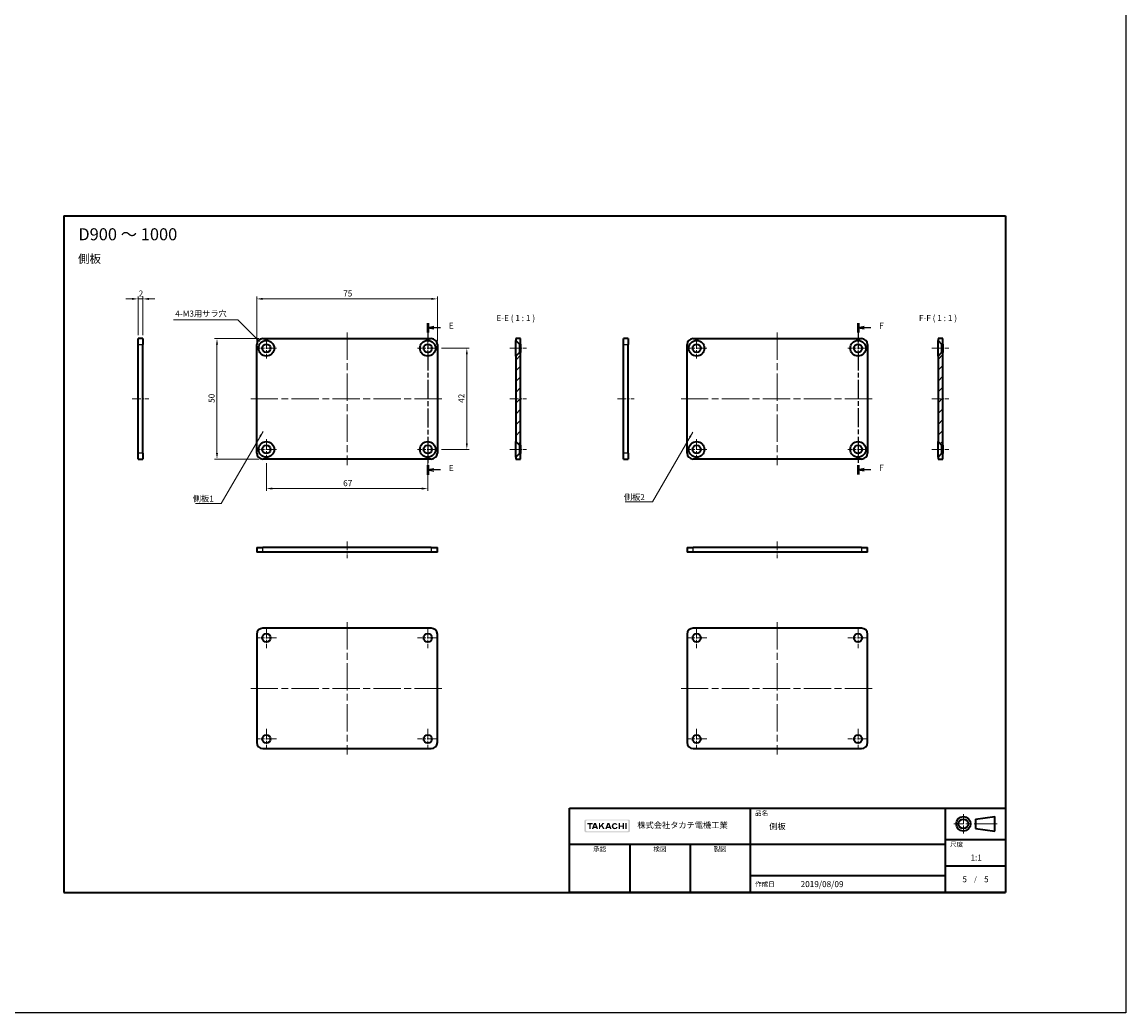
# Model space of a CAD drawing. Units: millimetres. Extents: x -50 to 7364, y -50 to 4717.
# Drawn here: x 6905 to 7364, y -50 to 361 of the extents above; entities that cross this region are included whole.
import ezdxf
from ezdxf.enums import TextEntityAlignment as Align

# ---------------------------------------------------------------- set-up
doc = ezdxf.new("R2010")
doc.units = ezdxf.units.MM
doc.header["$LTSCALE"] = 2
doc.linetypes.add('CHAIN', pattern=[0.35429999999999995, 0.2362, -0.0295, 0.0591, -0.0295])
doc.layers.get('Defpoints').update_dxf_attribs({"lineweight": 25})
for name, color, linetype, lineweight in [('Border (ISO)', 7, 'Continuous', 35), ('Center Mark (ISO)', 131, 'Continuous', 18), ('Centerline (ISO)', 131, 'Continuous', 18), ('Dimension (ISO)', 7, 'Continuous', 18), ('Hatch (ISO)', 1, 'Continuous', 18), ('Section Line (ISO)', 7, 'CHAIN', 25), ('Symbol (ISO)', 7, 'Continuous', 18), ('Title (ISO)', 7, 'Continuous', 35), ('Visible (ISO)', 7, 'Continuous', 35), ('Visible Narrow (ISO)', 7, 'Continuous', 25)]:
    doc.layers.add(name, color=color, linetype=linetype, lineweight=lineweight)
doc.styles.add('Note Text (TK)', font='txt')
doc.dimstyles.new('Default - Method 1b (TK)', dxfattribs={"dimscale": 2, "dimtxt": 2.5, "dimasz": 2.5, "dimexe": 1, "dimexo": 1.499999999999999, "dimgap": 1, "dimtad": 1, "dimtoh": 1, "dimrnd": 1e-08, "dimdsep": 46, "dimtxsty": 'Note Text (TK)', "dimcen": 0.09, "dimdle": 5, "dimclrd": 100, "dimclre": 100, "dimclrt": 7, "dimadec": 1, "dimazin": 1, "dimtfac": 1, "dimtmove": 0, "dimatfit": 3, "dimfxl": 1, "dimtolj": 1, "dimlwd": -1, "dimlwe": -1, "dimarcsym": 0})
doc.dimstyles.new('Default - Method 1b (TK)$7', dxfattribs={"dimscale": 2, "dimtxt": 2.5, "dimasz": 2.5, "dimexe": 1, "dimexo": 1.499999999999999, "dimgap": 1, "dimtad": 1, "dimtoh": 1, "dimrnd": 1e-08, "dimdsep": 46, "dimtxsty": 'Note Text (TK)', "dimcen": 0.09, "dimdle": 5, "dimclrd": 100, "dimclre": 100, "dimclrt": 7, "dimadec": 1, "dimazin": 1, "dimtfac": 1, "dimtmove": 0, "dimatfit": 3, "dimfxl": 1, "dimtolj": 1, "dimlwd": -1, "dimlwe": -1, "dimarcsym": 0})
pattern_1 = [(45, (6908, -8.000000000000007), (-2.245064030267288, 2.245064030267288), [])]

# ---------------------------------------------------------------- blocks, each defined once
blk = doc.blocks.new('図面枠 tk図枠')
at = {"layer": 'Border (ISO)'}
for p, q in [((14.49999999999999, 289), (405.4999999999999, 289)), ((14.49999999999999, 289), (14.50000000000001, 8.000000000000007)), ((405.4999999999999, 289), (405.4999999999999, 8.000000000000007)), ((14.50000000000001, 8.000000000000007), (405.4999999999999, 8.000000000000007))]:
    blk.add_line(p, q, dxfattribs=at)
blk = doc.blocks.new('表題欄 tk表題欄')
at = {"layer": 'Hatch (ISO)'}
h = blk.add_hatch(color=256, dxfattribs=at)
edge = h.paths.add_edge_path(flags=0)
edge.add_arc((98.49187810533729, 235.659481084801), 0.5958259999999996, 269.9999999999915, 360)
edge.add_line((99.08770410533732, 235.659481084801), (99.08770410533728, 239.0711970848007))
edge.add_arc((98.49187810533729, 239.0711970848009), 0.5958259999999996, 0, 90.00000000000855)
edge.add_line((98.4918781053372, 239.6670230848009), (82.05361010533736, 239.6670230848008))
edge.add_arc((82.05361010533733, 239.0711970848008), 0.5958259999999996, 89.9999999999983, 180)
edge.add_line((81.45778410533734, 239.0711970848008), (81.45778410533713, 235.6594810848011))
edge.add_arc((82.05361010533711, 235.6594810848007), 0.5958259999999996, 180, 270.0000000000222)
edge.add_line((82.05361010533736, 235.0636550848007), (98.4918781053372, 235.0636550848009))
edge = h.paths.add_edge_path()
edge.add_line((80.75585210533734, 239.3160570848008), (80.75585210533734, 235.414621084801))
edge.add_arc((81.45778410533724, 235.4146210848009), 0.7019319999998935, 180, 270.0000000000072)
edge.add_line((81.45778410533734, 234.7126890848011), (99.08770410533731, 234.7126890848011))
edge.add_arc((99.08770410533731, 235.4146210848009), 0.7019319999998921, 270, 360)
edge.add_line((99.78963610533718, 235.414621084801), (99.78963610533728, 239.3160570848009))
edge.add_arc((99.0877041053374, 239.316057084801), 0.7019319999998921, 0, 90.00000000001015)
edge.add_line((99.08770410533727, 240.0179890848008), (81.45778410533734, 240.0179890848008))
edge.add_arc((81.45778410533734, 239.3160570848008), 0.7019319999999984, 90.00000000000146, 180)
for points in [[(81.98831410533735, 238.5080190848011), (81.98831410533735, 238.018299084801), (82.83716210533731, 238.018299084801), (82.83716210533731, 236.018609084801), (83.42482610533735, 236.018609084801), (83.42482610533735, 238.018299084801), (84.27367410533734, 238.018299084801), (84.27367410533734, 238.5080190848011)], [(88.60057971385685, 236.018609084801), (87.85996861799809, 237.2522855485187), (87.33442410533738, 236.6850786020424), (87.33442410533738, 236.018609084801), (86.81205610533735, 236.018609084801), (86.81205610533735, 238.5080190848011), (87.33442410533738, 238.5080190848011), (87.33442410533738, 237.4598137166482), (88.30563678669888, 238.5080190848011), (89.02346612707649, 238.5080190848011), (88.2357554429587, 237.6578627972141), (89.2198461053373, 236.018609084801)], [(95.00793061474837, 238.5080190848011), (95.00793061474837, 236.018609084801), (95.52621761474842, 236.018609084801), (95.52621761474842, 237.018454084801), (96.6852216147484, 237.018454084801), (96.6852216147484, 236.018609084801), (97.20350861474839, 236.018609084801), (97.20350861474839, 238.5080190848011), (96.6852216147484, 238.5080190848011), (96.6852216147484, 237.5081740848009), (95.52621761474842, 237.5081740848009), (95.52621761474842, 238.5080190848011)], [(97.75852461474844, 238.5080190848011), (97.75852461474844, 236.018609084801), (98.2808926147485, 236.018609084801), (98.2808926147485, 238.5080190848011)]]:
    blk.add_hatch(color=256, dxfattribs=at).paths.add_polyline_path(points)
h = blk.add_hatch(color=256, dxfattribs=at)
h.paths.add_polyline_path([(85.50670817746851, 237.071507084801), (84.86892803320622, 237.071507084801), (85.18781810533736, 237.9399130848009)], flags=0)
h.paths.add_polyline_path([(85.69553136435374, 236.557301084801), (84.68010484632094, 236.557301084801), (84.48229007910783, 236.018609084801), (83.86557410533733, 236.018609084801), (84.77971810533734, 238.5080190848011), (85.5959181053373, 238.5080190848011), (86.51006210533728, 236.018609084801), (85.8933461315668, 236.018609084801)])
h = blk.add_hatch(color=256, dxfattribs=at)
h.paths.add_polyline_path([(90.44357403320625, 237.071507084801), (91.08135417746848, 237.071507084801), (90.76246410533739, 237.9399130848009)], flags=0)
h.paths.add_polyline_path([(90.05693607910783, 236.018609084801), (90.25475084632097, 236.557301084801), (91.27017736435366, 236.557301084801), (91.46799213156682, 236.018609084801), (92.08470810533723, 236.018609084801), (91.17056410533733, 238.5080190848011), (90.35436410533732, 238.5080190848011), (89.44022010533736, 236.018609084801)])
h = blk.add_hatch(color=256, dxfattribs=at)
edge = h.paths.add_edge_path()
edge.add_arc((93.43960010533709, 237.2633140848011), 1.273272000000011, 38.55054079078439, 336.5820184016556)
edge.add_line((94.60799261474826, 236.7572700848011), (94.08905664575232, 236.9820271175443))
edge.add_ellipse((93.43960010533733, 237.2633140848011), major_axis=(0, -0.7998759999999119), ratio=0.8673469387756529, start_angle=128.5505407907963, end_angle=426.582018401653, ccw=False)
edge.add_line((94.01031636278756, 237.7181048319737), (94.43537358897211, 238.0568232248073))
at = {"layer": 'Title (ISO)'}
for p, q in [((74.6650848667923, 244.7154522744663), (255.6650848667923, 244.7154522744663)), ((74.6650848667923, 209.7154522744663), (74.6650848667923, 244.7154522744663)), ((149.6650848667923, 244.7154522744663), (149.6650848667923, 209.7154522744663)), ((230.6650848667923, 244.7154522744663), (230.6650848667923, 209.7154522744663)), ((255.6650848667923, 244.7154522744663), (255.6650848667923, 209.7154522744663)), ((243.1650848667923, 240.2154522744663), (251.1650848667923, 241.2154522744664)), ((243.1650848667923, 240.2154522744663), (243.1650848667923, 236.2154522744663)), ((251.1650848667923, 235.2154522744664), (251.1650848667923, 241.2154522744664)), ((243.1650848667923, 236.2154522744663), (251.1650848667923, 235.2154522744664)), ((74.6650848667923, 229.7154522744663), (230.6650848667923, 229.7154522744663)), ((99.66508486679231, 229.7154522744663), (99.66508486679231, 209.7154522744663)), ((124.6650848667923, 229.7154522744663), (124.6650848667923, 209.7154522744663)), ((230.6650848667923, 231.7154522744663), (255.6650848667923, 231.7154522744663)), ((230.6650848667923, 220.7154522744663), (255.6650848667923, 220.7154522744663)), ((149.6650848667923, 216.7154522744663), (230.6650848667923, 216.7154522744663)), ((255.6650848667923, 209.7154522744663), (74.66508486679228, 209.7154522744663))]:
    blk.add_line(p, q, dxfattribs=at)
at = {"layer": 'Title (ISO)', "color": 4, "linetype": 'CHAIN', "lineweight": 18, "ltscale": 8.889559745788574}
blk.add_line((238.1650848667923, 242.2154522744663), (238.1650848667923, 234.2154522744663), dxfattribs=at)
at = {"layer": 'Title (ISO)', "color": 4, "linetype": 'CHAIN', "lineweight": 18, "ltscale": 20.00163269042969}
blk.add_line((252.1650848667923, 238.2154522744663), (234.1650848667923, 238.2154522744664), dxfattribs=at)
at = {"layer": 'Title (ISO)'}
for radius in [3, 2]:
    blk.add_circle((238.1650848667923, 238.2154522744663), radius, dxfattribs=at)
at = {"layer": 'Title (ISO)', "color": 1, "char_height": 2.000000029802322, "line_spacing_factor": 1.5, "style": 'Note Text (TK)'}
for s, insert, attachment_point in [('\\fＭＳ Ｐゴシック|b0|i0;\\H2.0000;品名', (151.6650848667923, 242.7154522744663), 4), ('\\fＭＳ Ｐゴシック|b0|i0;\\H2.0000;尺度', (232.6650848667923, 229.7154522744663), 4), ('\\fＭＳ Ｐゴシック|b0|i0;\\H2.0000;承認', (87.16508486679228, 227.7154522744663), 5), ('\\fＭＳ Ｐゴシック|b0|i0;\\H2.0000;検図', (112.1650848667923, 227.7154522744663), 5), ('\\fＭＳ Ｐゴシック|b0|i0;\\H2.0000;製図', (137.1650848667923, 227.7154522744663), 5), ('\\fＭＳ Ｐゴシック|b0|i0;\\H2.0000;作成日', (151.6650848667923, 213.2154522744662), 4)]:
    blk.add_mtext(s, dxfattribs=dict(at, insert=insert, attachment_point=attachment_point))
at = {"layer": 'Title (ISO)', "color": 7, "line_spacing_factor": 1.5, "style": 'Note Text (TK)'}
for s, insert, char_height, attachment_point in [('株式会社タカチ電機工業', (102.7896361053372, 237.3602095573245), 2.5, 4), ('\\fＭＳ Ｐゴシック|b0|i0;\\H2.0000;/', (243.1650848667923, 215.2154522744663), 2.000000029802322, 5)]:
    blk.add_mtext(s, dxfattribs=dict(at, insert=insert, char_height=char_height, attachment_point=attachment_point))
at = {"layer": 'Title (ISO)', "color": 7, "style": 'Note Text (TK)'}
for tag, p in [('<品名>_001', (157.4804257758832, 235.8163045471935)), ('<ページ_No.>_001', (237.9051416849741, 213.9654522744663)), ('<総ページ数>_001', (246.7559939577014, 213.9654522744663)), ('作成日_001', (170.5812780486105, 211.9441454562844))]:
    blk.add_attdef(tag, p, '', height=2.5, dxfattribs=at)
blk.add_attdef('<尺度>', text='', height=2.5, dxfattribs=at).set_placement((243.1650848667923, 224.2154522744663), align=Align.MIDDLE_CENTER)
blk = doc.blocks.new('2dTransSection4')
at = {"layer": 'Section Line (ISO)', "linetype": 'CHAIN', "ltscale": 16.66934204101562}
blk.add_line((165.5622344192283, 244.4311266463848), (165.5622344192283, 181.4657027420489), dxfattribs=at)
at = {"layer": 'Section Line (ISO)', "linetype": 'Continuous', "lineweight": 50}
for p, q in [((165.5622344192283, 244.4311266463848), (165.5622344192283, 240.5251790187179)), ((165.5622344192283, 185.3716503697158), (165.5622344192283, 181.4657027420489))]:
    blk.add_line(p, q, dxfattribs=at)
at = {"layer": 'Section Line (ISO)', "linetype": 'Continuous'}
for p, q in [((168.0622344192283, 242.9781528325513), (165.5622344192283, 242.4781528325513)), ((168.0622344192283, 242.4781528325513), (165.5622344192283, 242.4781528325513)), ((165.5622344192283, 242.4781528325513), (168.0622344192283, 241.9781528325513)), ((170.9301117201285, 242.4781528325513), (168.0622344192283, 242.4781528325513)), ((168.0622344192283, 183.9186765558824), (165.5622344192283, 183.4186765558824)), ((168.0622344192283, 183.4186765558824), (165.5622344192283, 183.4186765558824)), ((165.5622344192283, 183.4186765558824), (168.0622344192283, 182.9186765558823)), ((170.9301117201285, 183.4186765558824), (168.0622344192283, 183.4186765558824))]:
    blk.add_line(p, q, dxfattribs=at)
at = {"layer": 'Section Line (ISO)', "char_height": 2.5, "attachment_point": 7, "style": 'Note Text (TK)'}
for insert in [(174.3342351155501, 241.2500825920835), (174.3342351155501, 182.1906063154146)]:
    blk.add_mtext('E', dxfattribs=dict(at, insert=insert))
blk = doc.blocks.new('2dTransSection5')
at = {"layer": 'Section Line (ISO)', "linetype": 'CHAIN', "ltscale": 16.64149665832519}
blk.add_line((344.2467002399848, 244.4122082472544), (344.2467002399848, 181.5553006714103), dxfattribs=at)
at = {"layer": 'Section Line (ISO)', "linetype": 'Continuous', "lineweight": 50}
for p, q in [((344.2467002399848, 244.4122082472544), (344.2467002399848, 240.5161257403594)), ((344.2467002399848, 185.4513831783052), (344.2467002399848, 181.5553006714103))]:
    blk.add_line(p, q, dxfattribs=at)
at = {"layer": 'Section Line (ISO)', "linetype": 'Continuous'}
for p, q in [((346.7467002399847, 242.964166993807), (344.2467002399848, 242.4641669938069)), ((346.7467002399847, 242.4641669938069), (344.2467002399848, 242.4641669938069)), ((344.2467002399848, 242.4641669938069), (346.7467002399847, 241.9641669938069)), ((349.6127849136675, 242.4641669938069), (346.7467002399847, 242.4641669938069)), ((346.7467002399847, 184.0033419248578), (344.2467002399848, 183.5033419248578)), ((346.7467002399847, 183.5033419248578), (344.2467002399848, 183.5033419248578)), ((344.2467002399848, 183.5033419248578), (346.7467002399847, 183.0033419248578)), ((349.6127849136675, 183.5033419248578), (346.7467002399847, 183.5033419248578))]:
    blk.add_line(p, q, dxfattribs=at)
at = {"layer": 'Section Line (ISO)', "char_height": 2.5, "attachment_point": 7, "style": 'Note Text (TK)'}
for insert in [(353.0667010591868, 241.2360967533391), (353.0667010591868, 182.27527168439)]:
    blk.add_mtext('F', dxfattribs=dict(at, insert=insert))
blk = doc.blocks.new('*D72')
at = {"layer": 'Defpoints', "color": 0}
for p in [(7077.562234419229, 246.4450506156496), (7002.562234419229, 227.4450506156496), (7077.562234419229, 227.4450506156496)]:
    blk.add_point(p, dxfattribs=at)
at = {"layer": 'Dimension (ISO)', "color": 100}
for p, q in [((7002.562234419229, 228.9450506156496), (7002.562234419229, 247.4450506156496)), ((7005.062234419227, 246.4450506156496), (7075.062234419227, 246.4450506156496)), ((7077.562234419229, 228.9450506156496), (7077.562234419229, 247.4450506156496))]:
    blk.add_line(p, q, dxfattribs=at)
for points in [[(7005.062234419227, 246.8617172823162), (7005.062234419227, 246.0283839489829), (7002.562234419229, 246.4450506156496)], [(7075.062234419227, 246.8617172823162), (7075.062234419227, 246.0283839489829), (7077.562234419229, 246.4450506156496)]]:
    blk.add_solid(points, dxfattribs=at)
at = {"layer": 'Dimension (ISO)', "color": 7, "insert": (7038.457120782864, 248.6950506156496), "char_height": 2.5, "attachment_point": 4, "style": 'Note Text (TK)'}
blk.add_mtext('\\A1;75', dxfattribs=at)
blk = doc.blocks.new('*D73')
at = {"layer": 'Defpoints', "color": 0}
for p in [(7005.062234419232, 229.9450506156497), (6986.062234419229, 179.9450506156496), (7005.062234419232, 179.9450506156496)]:
    blk.add_point(p, dxfattribs=at)
at = {"layer": 'Dimension (ISO)', "color": 100}
for p, q in [((7003.562234419232, 229.9450506156497), (6985.06223441923, 229.9450506156497)), ((6986.062234419229, 227.4450506156497), (6986.062234419229, 182.4450506156496)), ((7003.562234419232, 179.9450506156496), (6985.06223441923, 179.9450506156496))]:
    blk.add_line(p, q, dxfattribs=at)
for points in [[(6985.645567752563, 227.4450506156497), (6986.478901085897, 227.4450506156497), (6986.062234419229, 229.9450506156497)], [(6985.645567752563, 182.4450506156496), (6986.478901085897, 182.4450506156496), (6986.062234419229, 179.9450506156496)]]:
    blk.add_solid(points, dxfattribs=at)
at = {"layer": 'Dimension (ISO)', "color": 7, "insert": (6983.812234419229, 203.2831187974678), "char_height": 2.5, "attachment_point": 4, "rotation": 90, "style": 'Note Text (TK)'}
blk.add_mtext('\\A1;50', dxfattribs=at)
blk = doc.blocks.new('*D74')
at = {"layer": 'Defpoints', "color": 0}
for p in [(6953.27184082379, 246.4450506156496), (6953.27184082379, 229.9450506156496), (6955.271840823789, 229.9450506156496)]:
    blk.add_point(p, dxfattribs=at)
at = {"layer": 'Dimension (ISO)', "color": 100}
for p, q in [((6950.771840823789, 246.4450506156496), (6948.27184082379, 246.4450506156496)), ((6953.27184082379, 231.4450506156496), (6953.27184082379, 247.4450506156496)), ((6955.271840823789, 246.4450506156496), (6953.27184082379, 246.4450506156496)), ((6955.271840823789, 231.4450506156496), (6955.271840823789, 247.4450506156496)), ((6957.77184082379, 246.4450506156496), (6960.27184082379, 246.4450506156496))]:
    blk.add_line(p, q, dxfattribs=at)
for points in [[(6950.771840823789, 246.8617172823162), (6950.771840823789, 246.0283839489829), (6953.27184082379, 246.4450506156496)], [(6957.77184082379, 246.8617172823162), (6957.77184082379, 246.0283839489829), (6955.271840823789, 246.4450506156496)]]:
    blk.add_solid(points, dxfattribs=at)
at = {"layer": 'Dimension (ISO)', "color": 7, "insert": (6953.547409005608, 248.6950506156496), "char_height": 2.5, "attachment_point": 4, "style": 'Note Text (TK)'}
blk.add_mtext('\\A1;2', dxfattribs=at)
blk = doc.blocks.new('*D75')
at = {"layer": 'Defpoints', "color": 0}
for p in [(7006.562234419227, 179.6950506156495), (7073.562234419227, 179.6950506156495), (7073.562234419227, 167.6950506156495)]:
    blk.add_point(p, dxfattribs=at)
at = {"layer": 'Dimension (ISO)', "color": 100}
for p, q in [((7006.562234419227, 178.1950506156495), (7006.562234419227, 166.6950506156496)), ((7073.562234419227, 178.1950506156495), (7073.562234419227, 166.6950506156496)), ((7009.062234419229, 167.6950506156495), (7071.062234419229, 167.6950506156495))]:
    blk.add_line(p, q, dxfattribs=at)
for points in [[(7009.062234419229, 168.1117172823162), (7009.062234419229, 167.2783839489829), (7006.562234419227, 167.6950506156495)], [(7071.062234419229, 168.1117172823162), (7071.062234419229, 167.2783839489829), (7073.562234419227, 167.6950506156495)]]:
    blk.add_solid(points, dxfattribs=at)
at = {"layer": 'Dimension (ISO)', "color": 7, "insert": (7038.457120782864, 169.9450506156495), "char_height": 2.5, "attachment_point": 4, "style": 'Note Text (TK)'}
blk.add_mtext('\\A1;67', dxfattribs=at)
blk = doc.blocks.new('*D76')
at = {"layer": 'Defpoints', "color": 0}
for p in [(7077.812234419231, 225.9450506156497), (7077.812234419231, 183.9450506156496), (7089.81223441923, 183.9450506156496)]:
    blk.add_point(p, dxfattribs=at)
at = {"layer": 'Dimension (ISO)', "color": 100}
for p, q in [((7079.312234419231, 225.9450506156497), (7090.812234419229, 225.9450506156497)), ((7089.81223441923, 223.4450506156497), (7089.81223441923, 186.4450506156496)), ((7079.312234419231, 183.9450506156496), (7090.812234419229, 183.9450506156496))]:
    blk.add_line(p, q, dxfattribs=at)
for points in [[(7089.395567752562, 223.4450506156497), (7090.228901085897, 223.4450506156497), (7089.81223441923, 225.9450506156497)], [(7089.395567752562, 186.4450506156496), (7090.228901085897, 186.4450506156496), (7089.81223441923, 183.9450506156496)]]:
    blk.add_solid(points, dxfattribs=at)
at = {"layer": 'Dimension (ISO)', "color": 7, "insert": (7087.562234419228, 203.2831187974678), "char_height": 2.5, "attachment_point": 4, "rotation": 90, "style": 'Note Text (TK)'}
blk.add_mtext('\\A1;42', dxfattribs=at)
blk = doc.blocks.new('*D77')
at = {"layer": 'Defpoints', "color": 0}
for p in [(7004.264137380371, 228.2431476545057), (7008.860331458085, 223.6469535767933)]:
    blk.add_point(p, dxfattribs=at)
at = {"layer": 'Dimension (ISO)', "color": 100}
for p, q in [((6967.995115972762, 237.7260017439412), (6994.781283290932, 237.7260017439407)), ((6994.781283290932, 237.7260017439407), (7002.496370427405, 230.0109146074715)), ((7006.472234419229, 225.9450506156491), (7006.652234419229, 225.9450506156486)), ((7006.562234419227, 225.8550506156489), (7006.562234419227, 226.0350506156492))]:
    blk.add_line(p, q, dxfattribs=at)
blk.add_solid([(7002.790998252899, 230.3055424329659), (7002.20174260191, 229.7162867819766), (7004.264137380371, 228.2431476545057)], dxfattribs=at)
at = {"layer": 'Dimension (ISO)', "color": 7, "insert": (6967.995115972762, 240.3453199257589), "char_height": 2.5, "attachment_point": 4, "style": 'Note Text (TK)'}
blk.add_mtext('\\A1; \\fＭＳ Ｐゴシック|b0|i0;\\H2.5000;4-M3用サラ穴', dxfattribs=at)

msp = doc.modelspace()

# ---------------------------------------------------------------- hatches: boundary and pattern name
at = {"layer": 'Hatch (ISO)'}
h = msp.add_hatch(dxfattribs=at)
h.set_pattern_fill('ANSI31', color=256, scale=25.4, style=0)
h.set_pattern_definition(pattern_1)
h.paths.add_polyline_path([(7110.122236992714, 229.1950506156496), (7111.622236992714, 227.6950506156496), (7112.122236992714, 227.6950506156496), (7112.122236992714, 229.9450506156496), (7110.122236992714, 229.9450506156496)])
h.paths.add_polyline_path([(7110.122236992714, 187.1950506156496), (7111.622236992714, 185.6950506156495), (7112.122236992714, 185.6950506156495), (7112.122236992714, 224.1950506156496), (7111.622236992714, 224.1950506156496), (7110.122236992714, 222.6950506156496)])
h.paths.add_polyline_path([(7111.622236992714, 182.1950506156496), (7110.122236992714, 180.6950506156495), (7110.122236992714, 179.9450506156496), (7112.122236992714, 179.9450506156496), (7112.122236992714, 182.1950506156496)])
h = msp.add_hatch(dxfattribs=at)
h.set_pattern_fill('ANSI31', color=256, scale=25.4, style=0)
h.set_pattern_definition(pattern_1)
h.paths.add_polyline_path([(7285.467748357461, 229.1950506156496), (7286.967748357459, 227.6950506156496), (7287.46774835746, 227.6950506156496), (7287.46774835746, 229.9450506156496), (7285.467748357461, 229.9450506156496)])
h.paths.add_polyline_path([(7285.467748357461, 187.1950506156496), (7286.967748357459, 185.6950506156496), (7287.46774835746, 185.6950506156496), (7287.46774835746, 224.1950506156496), (7286.967748357459, 224.1950506156496), (7285.467748357461, 222.6950506156496)])
h.paths.add_polyline_path([(7286.967748357459, 182.1950506156496), (7285.467748357461, 180.6950506156496), (7285.467748357461, 179.9450506156496), (7287.46774835746, 179.9450506156496), (7287.46774835746, 182.1950506156496)])

# ---------------------------------------------------------------- linework, layer by layer
at = {"color": 6}
msp.add_lwpolyline([(-50.00000000000003, 1595.5), (7363.500000000001, 1595.5), (7363.500000000001, -49.99999999999977), (-50, -49.99999999999884)], close=True, dxfattribs=at)
at = {"layer": 'Center Mark (ISO)', "linetype": 'CHAIN', "ltscale": 9.445162773132324}
for p, q in [((7006.562234419227, 230.1950506156496), (7006.562234419227, 221.6950506156496)), ((7073.562234419227, 230.1950506156496), (7073.562234419227, 221.6950506156496)), ((7185.246700239985, 230.1950506156496), (7185.246700239985, 221.6950506156496)), ((7252.246700239985, 230.1950506156496), (7252.246700239985, 221.6950506156496)), ((7010.812234419228, 225.9450506156496), (7002.312234419228, 225.9450506156496)), ((7077.812234419228, 225.9450506156496), (7069.312234419228, 225.9450506156496)), ((7189.496700239985, 225.9450506156496), (7180.996700239984, 225.9450506156496)), ((7256.496700239984, 225.9450506156496), (7247.996700239984, 225.9450506156496)), ((7006.562234419227, 188.1950506156495), (7006.562234419227, 179.6950506156495)), ((7073.562234419227, 188.1950506156495), (7073.562234419227, 179.6950506156495)), ((7185.246700239985, 188.1950506156496), (7185.246700239985, 179.6950506156496)), ((7252.246700239985, 188.1950506156496), (7252.246700239985, 179.6950506156496)), ((7010.812234419228, 183.9450506156495), (7002.312234419228, 183.9450506156495)), ((7077.812234419228, 183.9450506156495), (7069.312234419228, 183.9450506156495)), ((7189.496700239985, 183.9450506156496), (7180.996700239984, 183.9450506156496)), ((7256.496700239984, 183.9450506156496), (7247.996700239984, 183.9450506156496)), ((7010.812234419211, 105.7280437607053), (7002.312234419211, 105.7280437607053)), ((7006.562234419212, 109.9780437607053), (7006.562234419212, 101.4780437607053)), ((7077.812234419211, 105.7280437607053), (7069.312234419212, 105.7280437607053)), ((7073.562234419212, 109.9780437607053), (7073.562234419212, 101.4780437607053)), ((7189.496700239949, 105.7280437607082), (7180.996700239949, 105.7280437607082)), ((7185.246700239949, 109.9780437607082), (7185.246700239949, 101.4780437607082)), ((7256.496700239948, 105.7280437607082), (7247.996700239949, 105.7280437607082)), ((7252.246700239949, 109.9780437607082), (7252.246700239949, 101.4780437607082)), ((7006.562234419212, 67.97804376070528), (7006.562234419212, 59.47804376070527)), ((7073.562234419212, 67.97804376070528), (7073.562234419212, 59.47804376070527)), ((7185.246700239949, 67.97804376070823), (7185.246700239949, 59.47804376070823)), ((7252.246700239949, 67.97804376070823), (7252.246700239949, 59.47804376070823)), ((7010.812234419211, 63.72804376070527), (7002.312234419211, 63.72804376070527)), ((7077.812234419211, 63.72804376070527), (7069.312234419212, 63.72804376070527)), ((7189.496700239949, 63.72804376070824), (7180.996700239949, 63.72804376070824)), ((7256.496700239948, 63.72804376070824), (7247.996700239949, 63.72804376070824))]:
    msp.add_line(p, q, dxfattribs=at)
at = {"layer": 'Centerline (ISO)', "linetype": 'CHAIN', "ltscale": 23.99096870422363}
for p, q in [((7040.062234419228, 232.4450506156496), (7040.062234419228, 177.4450506156496)), ((7218.746700239984, 232.4450506156496), (7218.746700239984, 177.4450506156496)), ((7000.062234419228, 204.9450506156496), (7080.062234419227, 204.9450506156496)), ((7178.746700239985, 204.9450506156496), (7258.746700239985, 204.9450506156496)), ((7040.062234419211, 112.2280437607052), (7040.062234419211, 57.22804376070525)), ((7218.746700239949, 112.2280437607082), (7218.746700239949, 57.22804376070822)), ((7000.062234419212, 84.72804376070525), (7080.062234419212, 84.72804376070528)), ((7178.746700239949, 84.72804376070825), (7258.746700239949, 84.72804376070825))]:
    msp.add_line(p, q, dxfattribs=at)
at = {"layer": 'Centerline (ISO)', "linetype": 'CHAIN', "ltscale": 7.778351783752441}
for p, q in [((7107.622236992714, 225.9450506156496), (7114.622236992715, 225.9450506156496)), ((7282.96774835746, 225.9450506156496), (7289.967748357459, 225.9450506156496)), ((6950.771840823789, 204.9450506156496), (6957.771840823788, 204.9450506156496)), ((7107.622236992714, 204.9450506156496), (7114.622236992715, 204.9450506156496)), ((7152.362823054662, 204.9450506156496), (7159.362823054663, 204.9450506156496)), ((7282.96774835746, 204.9450506156496), (7289.967748357459, 204.9450506156496)), ((7107.622236992714, 183.9450506156495), (7114.622236992715, 183.9450506156495)), ((7282.96774835746, 183.9450506156496), (7289.967748357459, 183.9450506156496)), ((7040.062234419228, 145.7875035732662), (7040.062234419228, 138.7875035732662)), ((7218.746700239965, 145.7875035732678), (7218.746700239965, 138.7875035732678))]:
    msp.add_line(p, q, dxfattribs=at)
at = {"layer": 'Visible (ISO)'}
for p, q in [((6953.271840823788, 227.4450506156496), (6953.27184082379, 229.9450506156496)), ((6955.271840823789, 229.9450506156496), (6953.27184082379, 229.9450506156496)), ((6955.271840823789, 229.9450506156496), (6955.271840823789, 227.4450506156496)), ((7005.062234419227, 229.9450506156496), (7075.062234419227, 229.9450506156496)), ((7112.122236992714, 229.9450506156496), (7110.122236992714, 229.9450506156496)), ((7110.122236992714, 229.9450506156496), (7110.122236992714, 229.1950506156496)), ((7110.122236992714, 229.1950506156496), (7111.622236992714, 227.6950506156496)), ((7110.122236992714, 222.6950506156496), (7110.122236992714, 229.1950506156496)), ((7112.122236992714, 227.6950506156496), (7112.122236992714, 229.9450506156496)), ((7154.862823054663, 227.4450506156496), (7154.862823054663, 229.9450506156496)), ((7156.862823054663, 229.9450506156496), (7154.862823054663, 229.9450506156496)), ((7156.862823054663, 229.9450506156496), (7156.862823054662, 227.4450506156496)), ((7183.746700239985, 229.9450506156496), (7253.746700239985, 229.9450506156496)), ((7287.46774835746, 229.9450506156496), (7285.467748357461, 229.9450506156496)), ((7285.467748357461, 229.9450506156496), (7285.467748357461, 229.1950506156496)), ((7285.467748357461, 229.1950506156496), (7286.967748357459, 227.6950506156496)), ((7285.467748357461, 222.6950506156497), (7285.467748357461, 229.1950506156496)), ((7287.467748357459, 227.6950506156496), (7287.46774835746, 229.9450506156496)), ((6953.271840823788, 182.4450506156496), (6953.271840823788, 227.4450506156496)), ((6955.271840823789, 182.4450506156496), (6955.271840823789, 227.4450506156496)), ((7002.562234419229, 182.4450506156496), (7002.562234419229, 227.4450506156496)), ((7077.562234419229, 227.4450506156496), (7077.562234419229, 182.4450506156496)), ((7111.622236992714, 227.6950506156496), (7112.122236992714, 227.6950506156496)), ((7111.622236992714, 227.6950506156496), (7111.622236992714, 224.1950506156496)), ((7112.122236992714, 227.6950506156496), (7112.122236992714, 224.1950506156496)), ((7154.862823054663, 182.4450506156496), (7154.862823054663, 227.4450506156496)), ((7156.862823054662, 182.4450506156496), (7156.862823054662, 227.4450506156496)), ((7181.246700239984, 182.4450506156496), (7181.246700239984, 227.4450506156496)), ((7256.246700239984, 227.4450506156496), (7256.246700239984, 182.4450506156496)), ((7286.967748357459, 227.6950506156496), (7287.467748357459, 227.6950506156496)), ((7286.967748357459, 227.6950506156496), (7286.967748357459, 224.1950506156496)), ((7287.467748357459, 227.6950506156496), (7287.467748357459, 224.1950506156496)), ((7111.622236992714, 224.1950506156496), (7110.122236992714, 222.6950506156496)), ((7110.122236992714, 222.6950506156496), (7110.122236992714, 187.1950506156496)), ((7112.122236992714, 224.1950506156496), (7111.622236992714, 224.1950506156496)), ((7112.122236992714, 185.6950506156495), (7112.122236992714, 224.1950506156496)), ((7286.967748357459, 224.1950506156496), (7285.467748357461, 222.6950506156496)), ((7285.467748357461, 222.6950506156496), (7285.467748357461, 187.1950506156496)), ((7287.467748357459, 224.1950506156496), (7286.967748357459, 224.1950506156496)), ((7287.467748357459, 185.6950506156496), (7287.467748357459, 224.1950506156496)), ((7110.122236992714, 187.1950506156496), (7111.622236992714, 185.6950506156495)), ((7110.122236992714, 180.6950506156495), (7110.122236992714, 187.1950506156495)), ((7111.622236992714, 185.6950506156495), (7112.122236992714, 185.6950506156495)), ((7111.622236992714, 185.6950506156495), (7111.622236992714, 182.1950506156495)), ((7112.122236992714, 185.6950506156495), (7112.122236992714, 182.1950506156495)), ((7285.467748357461, 187.1950506156496), (7286.967748357459, 185.6950506156496)), ((7285.467748357461, 180.6950506156496), (7285.467748357461, 187.1950506156496)), ((7286.967748357459, 185.6950506156496), (7287.467748357459, 185.6950506156496)), ((7286.967748357459, 185.6950506156496), (7286.967748357459, 182.1950506156496)), ((7287.467748357459, 185.6950506156496), (7287.467748357459, 182.1950506156496)), ((6953.27184082379, 179.9450506156496), (6953.271840823788, 182.4450506156496)), ((6953.27184082379, 179.9450506156496), (6955.271840823789, 179.9450506156496)), ((6955.271840823789, 182.4450506156496), (6955.271840823789, 179.9450506156496)), ((7075.062234419227, 179.9450506156496), (7005.062234419227, 179.9450506156496)), ((7111.622236992714, 182.1950506156496), (7110.122236992714, 180.6950506156495)), ((7110.122236992714, 180.6950506156495), (7110.122236992714, 179.9450506156496)), ((7110.122236992714, 179.9450506156496), (7112.122236992714, 179.9450506156496)), ((7112.122236992714, 182.1950506156496), (7111.622236992714, 182.1950506156496)), ((7112.122236992714, 179.9450506156496), (7112.122236992714, 182.1950506156496)), ((7154.862823054663, 179.9450506156496), (7154.862823054663, 182.4450506156496)), ((7154.862823054663, 179.9450506156496), (7156.862823054663, 179.9450506156496)), ((7156.862823054662, 182.4450506156496), (7156.862823054663, 179.9450506156496)), ((7253.746700239985, 179.9450506156496), (7183.746700239985, 179.9450506156496)), ((7286.967748357459, 182.1950506156496), (7285.467748357461, 180.6950506156496)), ((7285.467748357461, 180.6950506156496), (7285.467748357461, 179.9450506156496)), ((7285.467748357461, 179.9450506156496), (7287.46774835746, 179.9450506156496)), ((7287.467748357459, 182.1950506156496), (7286.967748357459, 182.1950506156496)), ((7287.46774835746, 179.9450506156496), (7287.467748357459, 182.1950506156496)), ((7002.562234419229, 143.2875035732669), (7005.062234419227, 143.2875035732662)), ((7002.562234419229, 143.2875035732669), (7002.562234419229, 141.2875035732669)), ((7075.062234419227, 143.2875035732662), (7005.062234419227, 143.2875035732662)), ((7075.062234419227, 143.2875035732662), (7077.562234419229, 143.2875035732669)), ((7077.562234419229, 141.2875035732669), (7077.562234419229, 143.2875035732669)), ((7181.246700239966, 143.2875035732685), (7183.746700239966, 143.2875035732678)), ((7181.246700239966, 143.2875035732685), (7181.246700239966, 141.2875035732685)), ((7253.746700239966, 143.2875035732678), (7183.746700239966, 143.2875035732678)), ((7253.746700239966, 143.2875035732678), (7256.246700239966, 143.2875035732685)), ((7256.246700239966, 141.2875035732685), (7256.246700239966, 143.2875035732685)), ((7005.062234419227, 141.2875035732662), (7002.562234419229, 141.2875035732669)), ((7075.062234419227, 141.2875035732662), (7005.062234419227, 141.2875035732662)), ((7077.562234419229, 141.2875035732669), (7075.062234419227, 141.2875035732662)), ((7183.746700239966, 141.2875035732678), (7181.246700239966, 141.2875035732685)), ((7253.746700239966, 141.2875035732678), (7183.746700239966, 141.2875035732678)), ((7256.246700239966, 141.2875035732685), (7253.746700239966, 141.2875035732678)), ((7002.562234419212, 107.2280437607052), (7002.562234419212, 62.22804376070525)), ((7075.062234419212, 109.7280437607053), (7005.062234419212, 109.7280437607052)), ((7077.562234419211, 62.22804376070525), (7077.562234419211, 107.2280437607052)), ((7181.246700239949, 107.2280437607082), (7181.246700239949, 62.22804376070822)), ((7253.74670023995, 109.7280437607082), (7183.746700239949, 109.7280437607082)), ((7256.246700239948, 62.22804376070822), (7256.246700239948, 107.2280437607082)), ((7005.062234419212, 59.72804376070525), (7075.062234419212, 59.72804376070525)), ((7183.746700239949, 59.72804376070822), (7253.74670023995, 59.72804376070822))]:
    msp.add_line(p, q, dxfattribs=at)
for centre, radius in [((7006.562234419227, 225.9450506156496), 3.25), ((7073.562234419227, 225.9450506156496), 3.25), ((7185.246700239985, 225.9450506156496), 3.25), ((7252.246700239985, 225.9450506156496), 3.25), ((7006.562234419227, 225.9450506156496), 1.75), ((7073.562234419227, 225.9450506156496), 1.75), ((7185.246700239985, 225.9450506156496), 1.75), ((7252.246700239985, 225.9450506156496), 1.75), ((7006.562234419227, 183.9450506156495), 3.25), ((7006.562234419227, 183.9450506156495), 1.75), ((7073.562234419227, 183.9450506156495), 3.25), ((7073.562234419227, 183.9450506156495), 1.75), ((7185.246700239985, 183.9450506156496), 3.25), ((7185.246700239985, 183.9450506156496), 1.75), ((7252.246700239985, 183.9450506156496), 3.25), ((7252.246700239985, 183.9450506156496), 1.75), ((7006.562234419212, 105.7280437607052), 1.75), ((7073.562234419212, 105.7280437607052), 1.75), ((7185.246700239949, 105.7280437607082), 1.75), ((7252.246700239949, 105.7280437607082), 1.75), ((7006.562234419212, 63.72804376070527), 1.75), ((7073.562234419212, 63.72804376070527), 1.75), ((7185.246700239949, 63.72804376070822), 1.75), ((7252.246700239949, 63.72804376070822), 1.75)]:
    msp.add_circle(centre, radius, dxfattribs=at)
for centre, radius, start, end in [((7005.062234419227, 227.4450506156496), 2.499999999999995, 90, 180), ((7075.062234419229, 227.4450506156496), 2.5, 0, 90), ((7183.746700239985, 227.4450506156496), 2.499999999999995, 90, 180), ((7253.746700239985, 227.4450506156496), 2.5, 0, 90), ((7005.062234419227, 182.4450506156496), 2.5, 180, 270), ((7075.062234419227, 182.4450506156496), 2.5, 270, 0), ((7183.746700239985, 182.4450506156496), 2.5, 180, 270), ((7253.746700239985, 182.4450506156496), 2.5, 270, 0), ((7005.062234419212, 107.2280437607052), 2.499999999999995, 90, 180), ((7075.062234419212, 107.2280437607052), 2.500000000000004, 0, 90), ((7183.746700239949, 107.2280437607082), 2.499999999999995, 90, 180), ((7253.74670023995, 107.2280437607082), 2.500000000000004, 0, 90), ((7005.062234419212, 62.22804376070525), 2.5, 180, 270), ((7075.062234419212, 62.22804376070525), 2.499999999999995, 270, 0), ((7183.746700239949, 62.22804376070822), 2.5, 180, 270), ((7253.74670023995, 62.22804376070822), 2.499999999999995, 270, 0)]:
    msp.add_arc(centre, radius, start, end, dxfattribs=at)
at = {"layer": 'Visible Narrow (ISO)'}
for p, q in [((6953.271840823788, 227.4450506156496), (6955.271840823789, 227.4450506156496)), ((7154.862823054663, 227.4450506156496), (7156.862823054662, 227.4450506156496)), ((6955.271840823789, 182.4450506156496), (6953.271840823788, 182.4450506156496)), ((7156.862823054662, 182.4450506156496), (7154.862823054663, 182.4450506156496)), ((7005.062234419227, 141.2875035732662), (7005.062234419227, 143.2875035732662)), ((7075.062234419227, 143.2875035732662), (7075.062234419227, 141.2875035732662)), ((7183.746700239966, 141.2875035732678), (7183.746700239966, 143.2875035732678)), ((7253.746700239966, 143.2875035732678), (7253.746700239966, 141.2875035732678))]:
    msp.add_line(p, q, dxfattribs=at)

# ---------------------------------------------------------------- block references
msp.add_blockref('図面枠 tk図枠', (6908, -8.000000000000007))
ref = msp.add_blockref('表題欄 tk表題欄', (7057.834915133208, -209.7154522744663))
ref.add_attrib('<品名>_001', '側板', (7215.372159090908, 26.19318181818182), dxfattribs={"layer": 'Title (ISO)', "color": 7, "height": 2.5, "style": 'Note Text (TK)'})
ref.add_attrib('<尺度>_001', '1:1', (7298.961647727272, 13.24999999999999), dxfattribs={"layer": 'Title (ISO)', "color": 7, "height": 2.5, "style": 'Note Text (TK)'})
ref.add_attrib('作成日_001', '2019/08/09', (7228.416193181818, 2.228693181818159), dxfattribs={"layer": 'Title (ISO)', "color": 7, "height": 2.5, "style": 'Note Text (TK)'})
ref.add_attrib('<ページ_No.>_001', '5', (7295.590909090909, 4.249999999999971), dxfattribs={"layer": 'Title (ISO)', "color": 7, "height": 2.5, "style": 'Note Text (TK)'})
ref.add_attrib('<総ページ数>_001', '5', (7304.590909090909, 4.249999999999971), dxfattribs={"layer": 'Title (ISO)', "color": 7, "height": 2.5, "style": 'Note Text (TK)'})
at = {"layer": 'Section Line (ISO)'}
for name in ['2dTransSection4', '2dTransSection5']:
    msp.add_blockref(name, (6908, -8.000000000000007), dxfattribs=at)

# ---------------------------------------------------------------- texts
at = {"layer": 'Symbol (ISO)', "color": 7, "line_spacing_factor": 1.5, "style": 'Note Text (TK)'}
for s, insert, char_height, width, attachment_point in [('{\\fＭＳ Ｐゴシック|b0|i0;\\H5.0000;D900 ～ 1000}', (6928.488123584848, 273.2777696496345), 5, 42.73352622985839, 4), ('{\\fＭＳ Ｐゴシック|b0|i0;\\H3.5000;側板}', (6928.350695475518, 263.1315149685486), 3.499999940395355, 10.47953248023987, 4), ('{\\fＭＳ Ｐゴシック|b0|i0;側板1}', (6976.009552120959, 164.775774400619), 2.5, 9.356725215911865, 1), ('{\\fＭＳ Ｐゴシック|b0|i0;側板2}', (7155.018465745204, 165.4017766440324), 2.5, 9.356725215911865, 1)]:
    msp.add_mtext(s, dxfattribs=dict(at, insert=insert, char_height=char_height, width=width, attachment_point=attachment_point))
at = {"layer": 'Symbol (ISO)', "color": 7, "char_height": 2.5, "attachment_point": 7, "style": 'Note Text (TK)'}
for s, insert in [('E-E ( 1 : 1 )', (7102.095991782205, 236.4450506156496)), ('F-F ( 1 : 1 )', (7277.547983174961, 236.4450506156496))]:
    msp.add_mtext(s, dxfattribs=dict(at, insert=insert))

# ---------------------------------------------------------------- dimensions: what is measured, and where the dimension line sits
at = {"layer": 'Dimension (ISO)', "color": 100}
for base, p1, p2, angle, override, picture, middle in [((6953.27184082379, 246.4450506156496), (6955.271840823789, 229.9450506156496), (6953.27184082379, 229.9450506156496), 180, {"dimscale": 0, "dimgap": 1, "dimtoh": 0, "dimdec": 2, "dimtol": 0, "dimlim": 0, "dimtp": 0, "dimtm": 0, "dimtdec": 2, "dimtofl": 1, "dimatfit": 1}, '*D74', (6954.27184082379, 246.4450506156496)), ((6986.062234419229, 179.9450506156496), (7005.062234419227, 229.9450506156496), (7005.062234419227, 179.9450506156496), 270, {"dimscale": 0, "dimgap": 1, "dimtoh": 0, "dimdec": 2, "dimtol": 0, "dimlim": 0, "dimtp": 0, "dimtm": 0, "dimtdec": 2, "dimtofl": 0, "dimatfit": 1}, '*D73', (6986.062234419228, 204.9450506156496)), ((7089.81223441923, 183.9450506156496), (7077.812234419228, 225.9450506156496), (7077.812234419228, 183.9450506156495), 90, {"dimscale": 0, "dimgap": 1, "dimtoh": 0, "dimdec": 2, "dimtol": 0, "dimlim": 0, "dimtp": 0, "dimtm": 0, "dimtdec": 2, "dimtofl": 0, "dimatfit": 1}, '*D76', (7089.812234419229, 204.9450506156496)), ((7073.562234419227, 167.6950506156495), (7006.562234419227, 179.6950506156495), (7073.562234419227, 179.6950506156495), 180, {"dimscale": 0, "dimgap": 1, "dimtoh": 0, "dimdec": 2, "dimtol": 0, "dimlim": 0, "dimtp": 0, "dimtm": 0, "dimtdec": 2, "dimtofl": 0, "dimatfit": 1}, '*D75', (7040.062234419228, 167.6950506156495))]:
    dim = msp.add_linear_dim(base=base, p1=p1, p2=p2, angle=angle, dimstyle='Default - Method 1b (TK)', override=override, dxfattribs=at)
    dim.commit()
    dim.dimension.update_dxf_attribs({"geometry": picture, "text_midpoint": middle, "dimtype": 160})
dim = msp.add_linear_dim(base=(7077.562234419229, 246.4450506156496), p1=(7002.562234419229, 227.4450506156496), p2=(7077.562234419229, 227.4450506156496), dimstyle='Default - Method 1b (TK)', override={"dimscale": 0, "dimgap": 1, "dimtoh": 0, "dimdec": 2, "dimtol": 0, "dimlim": 0, "dimtp": 0, "dimtm": 0, "dimtdec": 2, "dimtofl": 0, "dimatfit": 1}, dxfattribs=at)
dim.commit()
dim.dimension.update_dxf_attribs({"geometry": '*D72', "text_midpoint": (7040.062234419228, 246.4450506156496), "dimtype": 160})
dim = msp.add_diameter_dim_2p(p1=(7008.860331458085, 223.6469535767933), p2=(7004.264137380371, 228.2431476545057), text=' \\fＭＳ Ｐゴシック|b0|i0;\\H2.5000;4-M3用サラ穴', dimstyle='Default - Method 1b (TK)', override={"dimscale": 0, "dimgap": 1, "dimtih": 1, "dimdec": 2, "dimlfac": 1.000000000000021, "dimtol": 0, "dimlim": 0, "dimtp": 0, "dimtm": 0, "dimtdec": 2, "dimtofl": 0}, dxfattribs=at)
dim.commit()
dim.dimension.update_dxf_attribs({"geometry": '*D77', "text_midpoint": (6979.45818415458, 237.7260017439407), "dimtype": 163})

# ---------------------------------------------------------------- leaders
at = {"layer": 'Symbol (ISO)', "color": 100, "annotation_type": 0, "has_hookline": 1, "hookline_direction": 1}
for points, text_width in [([(7005.174721596116, 191.4215459242568), (6987.866277336872, 161.5387994125992), (6985.366277336871, 161.5387994125992)], 8.281250000000004), ([(7183.662504130307, 191.1449226422956), (7166.875190961114, 162.1648016560125), (7164.375190961115, 162.1648016560125)], 8.778409090909092)]:
    msp.add_leader(points, dimstyle='Default - Method 1b (TK)$7', override={"dimscale": 0, "dimgap": 0, "dimtad": 1}, dxfattribs=dict(at, text_width=text_width))

doc.saveas('drawing.dxf')
